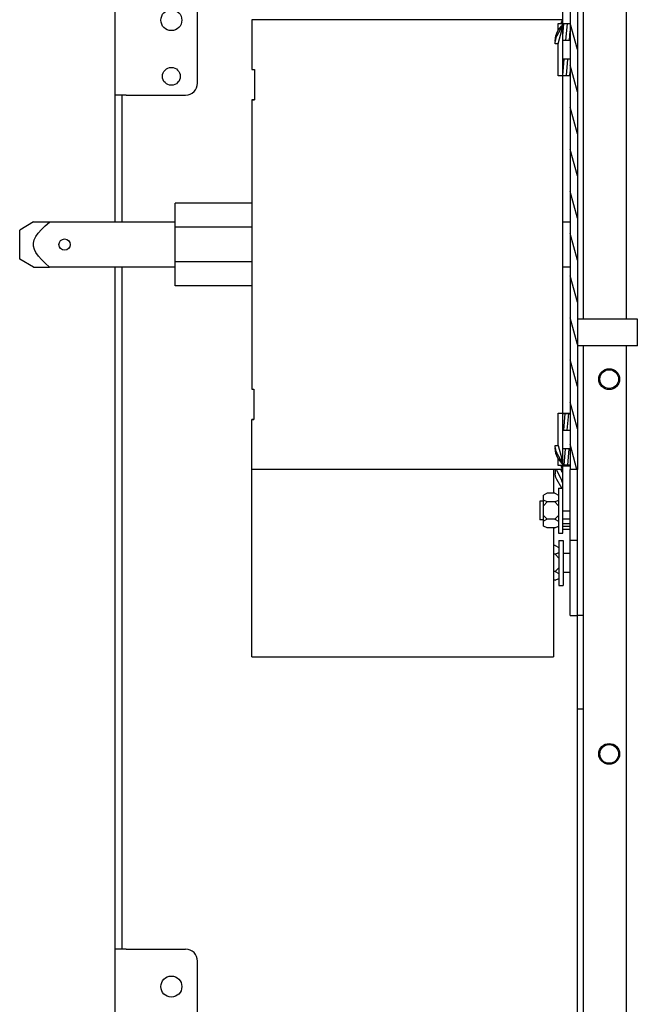
# Model space of a CAD drawing. Units: millimetres. Extents: x 0 to 841, y 0 to 594.
# Drawn here: x 658 to 708, y 343 to 422 of the extents above; entities that cross this region are included whole.
import ezdxf

# ---------------------------------------------------------------- set-up
doc = ezdxf.new("R2010")
doc.units = ezdxf.units.MM
doc.header["$LTSCALE"] = 46.255
doc.layers.get('0').update_dxf_attribs({"linetype": 'CONTINUOUS'})
for name, color, linetype in [('0004___ALL_AXES_PRT', 7, 'CONTINUOUS'), ('002___PRT_ALL_AXES', 7, 'CONTINUOUS'), ('ROUNDS', 7, 'CONTINUOUS')]:
    doc.layers.add(name, color=color, linetype=linetype)

msp = doc.modelspace()

# ---------------------------------------------------------------- hatches: boundary and pattern name
at = {"linetype": 'CONTINUOUS'}
h = msp.add_hatch(dxfattribs=at)
h.set_pattern_fill('default__18', color=2, scale=2.1036, angle=285, style=0, pattern_type=0)
h.set_pattern_definition([(285, (0, 0), (2.031922, 0.544452), [])])
edge = h.paths.add_edge_path()
edge.add_spline(control_points=[(687.988, 438.515), (687.989, 438.422), (688.014, 438.243), (688.127, 437.992), (688.307, 437.783), (688.458, 437.684), (688.542, 437.645)], knot_values=[0, 0, 0, 0, 0.25, 0.5, 0.75, 1, 1, 1, 1], degree=3, periodic=0)
edge.add_line((688.542, 437.645), (712.341, 426.546))
edge.add_spline(control_points=[(712.341, 426.546), (712.541, 426.452), (712.91, 426.226), (713.381, 425.764), (713.734, 425.21), (713.954, 424.588), (714.003, 424.157), (714.003, 423.936)], knot_values=[0, 0, 0, 0, 0.2, 0.4, 0.6, 0.8, 1, 1, 1, 1], degree=3, periodic=0)
edge.add_line((714.003, 423.936), (714.003, 399.338))
edge.add_line((714.003, 399.338), (712.083, 399.338))
edge.add_line((712.083, 399.338), (712.083, 423.936))
edge.add_spline(control_points=[(712.083, 423.936), (712.083, 424.029), (712.058, 424.207), (711.944, 424.459), (711.764, 424.668), (711.613, 424.766), (711.529, 424.806)], knot_values=[0, 0, 0, 0, 0.25, 0.5, 0.75, 1, 1, 1, 1], degree=3, periodic=0)
edge.add_line((711.529, 424.806), (687.731, 435.904))
edge.add_spline(control_points=[(687.731, 435.904), (687.53, 435.998), (687.161, 436.224), (686.69, 436.687), (686.337, 437.241), (686.117, 437.863), (686.069, 438.293), (686.068, 438.515)], knot_values=[0, 0, 0, 0, 0.2, 0.4, 0.6, 0.8, 1, 1, 1, 1], degree=3, periodic=0)
edge.add_line((686.068, 438.515), (686.068, 475.246))
edge.add_arc((694.921, 293.34), 182.121, 92.18179, 92.7864)
edge.add_line((687.988, 475.329), (687.988, 438.515))
h = msp.add_hatch(dxfattribs=at)
h.set_pattern_fill('default__20', color=2, scale=7.760928, angle=5, style=0, pattern_type=0)
h.set_pattern_definition([(5, (0, 0), (-0.67641, 7.731395), [])])
edge = h.paths.add_edge_path()
edge.add_spline(control_points=[(701.848, 441.765), (701.848, 441.672), (701.873, 441.494), (701.987, 441.243), (702.167, 441.033), (702.318, 440.935), (702.402, 440.895)], knot_values=[0, 0, 0, 0, 0.25, 0.5, 0.75, 1, 1, 1, 1], degree=3, periodic=0)
edge.add_line((702.402, 440.895), (740.241, 423.251))
edge.add_spline(control_points=[(740.241, 423.251), (740.441, 423.157), (740.81, 422.931), (741.281, 422.468), (741.634, 421.915), (741.854, 421.292), (741.903, 420.862), (741.903, 420.641)], knot_values=[0, 0, 0, 0, 0.2, 0.4, 0.6, 0.8, 1, 1, 1, 1], degree=3, periodic=0)
edge.add_line((741.903, 420.641), (741.903, 407.775))
edge.add_line((741.903, 407.775), (739.983, 407.775))
edge.add_line((739.983, 407.775), (739.983, 420.641))
edge.add_spline(control_points=[(739.983, 420.641), (739.983, 420.734), (739.958, 420.912), (739.844, 421.164), (739.664, 421.373), (739.513, 421.471), (739.429, 421.511)], knot_values=[0, 0, 0, 0, 0.25, 0.5, 0.75, 1, 1, 1, 1], degree=3, periodic=0)
edge.add_line((739.429, 421.511), (701.59, 439.155))
edge.add_spline(control_points=[(701.59, 439.155), (701.39, 439.249), (701.021, 439.475), (700.55, 439.938), (700.197, 440.492), (699.977, 441.114), (699.928, 441.544), (699.928, 441.765)], knot_values=[0, 0, 0, 0, 0.2, 0.4, 0.6, 0.8, 1, 1, 1, 1], degree=3, periodic=0)
edge.add_line((699.928, 441.765), (699.928, 475.425))
edge.add_spline(control_points=[(699.928, 475.425), (700.25, 475.421), (700.893, 475.413), (701.53, 475.404), (701.848, 475.4)], knot_values=[0, 0, 0, 0, 0.5, 1, 1, 1, 1], degree=3, periodic=0)
edge.add_line((701.848, 475.4), (701.848, 441.765))
h = msp.add_hatch(dxfattribs=at)
h.set_pattern_fill('default__110', color=2, scale=0.872564, angle=285, style=0, pattern_type=0)
h.set_pattern_definition([(285, (0, 0), (0.8428321, 0.2258362), [])])
h.paths.add_polyline_path([(701.763, 427.894), (702.333, 427.894), (702.333, 386.194), (701.763, 386.194)])
h = msp.add_hatch(dxfattribs=at)
h.set_pattern_fill('default__109', color=2, scale=0.282825, angle=85, style=0, pattern_type=0)
h.set_pattern_definition([(85, (0, 0), (-0.28174907, 0.02464985), [])])
h.paths.add_polyline_path([(701.163, 386.53), (701.163, 387.844), (701.763, 387.844), (701.763, 386.53)])
h.paths.add_polyline_path([(701.163, 389.344), (701.163, 390.659), (701.763, 390.659), (701.763, 389.344)])
h.paths.add_polyline_path([(701.163, 417.728), (701.163, 419.044), (701.763, 419.044), (701.763, 417.728)])
h.paths.add_polyline_path([(701.163, 420.544), (701.163, 421.86), (701.763, 421.86), (701.763, 420.544)])

# ---------------------------------------------------------------- linework, layer by layer
at = {"color": 7, "linetype": 'CONTINUOUS'}
for p, q in [((665.313, 405.997), (665.313, 443.791)), ((701.163, 421.895), (701.163, 427.306)), ((701.763, 427.894), (701.763, 386.194)), ((702.333, 427.894), (702.333, 386.194)), ((676.263, 422.195), (676.263, 418.205)), ((701.141, 422.195), (676.263, 422.195)), ((700.791, 421.354), (700.791, 421.895)), ((700.791, 421.895), (701.163, 421.895)), ((700.791, 421.354), (701.101, 421.714)), ((701.024, 421.895), (701.101, 422.074)), ((701.131, 421.685), (701.101, 421.624)), ((701.163, 419.045), (701.163, 421.894)), ((701.163, 421.894), (701.763, 421.894)), ((701.763, 421.86), (701.163, 421.86)), ((701.101, 421.624), (700.688, 420.904)), ((700.688, 421.114), (700.791, 421.354)), ((700.791, 420.272), (701.101, 421.352)), ((700.578, 420.601), (700.563, 420.442)), ((700.563, 420.272), (700.563, 420.442)), ((700.791, 420.272), (700.563, 420.272)), ((700.791, 417.695), (700.791, 420.272)), ((701.163, 420.544), (701.763, 420.544)), ((701.163, 390.695), (701.163, 419.044)), ((701.763, 419.044), (701.163, 419.044)), ((676.263, 418.205), (676.473, 418.205)), ((676.473, 418.205), (676.473, 415.775)), ((701.135, 417.695), (700.791, 417.695)), ((701.163, 417.728), (701.763, 417.728)), ((701.763, 417.694), (701.163, 417.694)), ((666.183, 416.159), (665.313, 416.159)), ((676.263, 415.787), (676.473, 415.787)), ((676.263, 415.775), (676.263, 392.615)), ((676.473, 415.775), (676.263, 415.775)), ((670.113, 405.576), (670.113, 407.496)), ((676.263, 407.496), (670.113, 407.496)), ((658.779, 406.001), (657.663, 405.356)), ((660.063, 405.996), (658.772, 405.996)), ((670.113, 405.996), (660.063, 405.996)), ((701.763, 405.996), (701.163, 405.996)), ((657.663, 403.036), (657.663, 405.356)), ((670.113, 400.896), (670.113, 405.576)), ((676.263, 405.576), (670.113, 405.576)), ((658.779, 402.392), (657.663, 403.036)), ((676.263, 402.816), (670.113, 402.816)), ((658.772, 402.396), (660.063, 402.396)), ((670.113, 402.396), (660.063, 402.396)), ((665.313, 316.546), (665.313, 402.396)), ((701.763, 402.396), (701.163, 402.396)), ((676.263, 400.896), (670.113, 400.896)), ((676.263, 392.615), (676.413, 392.615)), ((676.413, 392.615), (676.413, 390.185)), ((676.263, 390.197), (676.413, 390.197)), ((676.263, 371.198), (676.263, 390.185)), ((676.413, 390.185), (676.263, 390.185)), ((700.791, 388.118), (700.791, 390.695)), ((700.791, 390.695), (701.163, 390.695)), ((701.163, 387.845), (701.163, 390.694)), ((701.163, 390.694), (701.763, 390.694)), ((701.163, 390.659), (701.763, 390.659)), ((701.191, 390.707), (701.226, 390.707)), ((701.226, 390.707), (701.763, 390.707)), ((701.163, 389.344), (701.763, 389.344)), ((700.563, 387.948), (700.563, 388.118)), ((700.563, 388.118), (700.791, 388.118)), ((700.563, 387.948), (700.578, 387.789)), ((700.791, 388.118), (701.101, 387.038)), ((701.163, 381.096), (701.163, 387.844)), ((701.763, 387.844), (701.163, 387.844)), ((700.688, 387.486), (701.101, 386.766)), ((700.791, 387.036), (700.688, 387.276)), ((700.791, 387.036), (701.101, 386.676)), ((700.791, 386.495), (700.791, 387.036)), ((701.162, 386.495), (700.791, 386.495)), ((701.101, 386.316), (701.024, 386.495)), ((701.763, 386.53), (701.163, 386.53)), ((701.163, 386.494), (701.763, 386.494)), ((701.141, 386.195), (676.263, 386.195)), ((700.413, 386.198), (700.413, 384.281)), ((700.563, 386.196), (700.563, 385.849)), ((700.688, 386.102), (701.101, 385.271)), ((701.004, 386.195), (701.101, 385.969)), ((702.333, 386.194), (701.763, 386.194)), ((701.763, 380.495), (701.763, 386.147)), ((701.085, 384.696), (700.688, 385.387)), ((700.818, 384.706), (700.818, 381.096)), ((700.818, 384.706), (701.078, 384.706)), ((700.818, 384.696), (701.163, 384.696)), ((699.918, 384.281), (699.618, 384.131)), ((699.618, 381.66), (699.618, 384.131)), ((700.518, 384.281), (699.918, 384.281)), ((700.518, 384.292), (700.413, 384.292)), ((700.518, 384.292), (700.818, 384.142)), ((700.518, 384.281), (700.818, 384.131)), ((699.918, 383.588), (699.618, 383.738)), ((699.918, 383.588), (699.618, 383.288)), ((700.518, 383.588), (699.918, 383.588)), ((700.518, 383.588), (700.818, 383.738)), ((700.518, 383.588), (700.818, 383.288)), ((699.918, 382.203), (699.618, 382.503)), ((700.518, 382.203), (700.818, 382.503)), ((701.163, 382.884), (701.763, 382.884)), ((702.333, 380.495), (702.333, 382.895)), ((699.918, 382.203), (699.618, 382.053)), ((699.918, 381.51), (699.618, 381.66)), ((700.518, 382.203), (699.918, 382.203)), ((700.518, 381.51), (699.918, 381.51)), ((700.413, 381.51), (700.413, 371.198)), ((700.518, 382.203), (700.818, 382.053)), ((700.518, 381.51), (700.818, 381.66)), ((701.163, 382.244), (701.763, 382.244)), ((701.763, 381.835), (701.163, 381.835)), ((701.163, 381.639), (701.763, 381.639)), ((700.818, 381.096), (701.163, 381.096)), ((701.763, 381.395), (701.163, 381.395)), ((700.548, 380.092), (700.413, 380.092)), ((700.548, 380.092), (700.848, 379.942)), ((700.848, 380.506), (701.193, 380.506)), ((700.848, 380.506), (700.848, 376.906)), ((701.193, 380.506), (701.193, 376.906)), ((702.333, 380.495), (701.763, 380.495)), ((700.548, 379.399), (700.413, 379.399)), ((700.548, 379.399), (700.848, 379.549)), ((700.548, 379.399), (700.848, 379.099)), ((700.548, 378.014), (700.413, 378.014)), ((700.548, 378.014), (700.848, 378.314)), ((700.548, 378.014), (700.848, 377.864)), ((700.548, 377.321), (700.413, 377.321)), ((700.548, 377.321), (700.848, 377.471)), ((700.848, 376.906), (701.193, 376.906)), ((701.763, 374.505), (702.333, 374.505)), ((676.263, 371.198), (700.413, 371.198)), ((666.183, 347.794), (665.313, 347.794))]:
    msp.add_line(p, q, dxfattribs=at)
at = {"color": 3, "linetype": 'CONTINUOUS'}
for p, q in [((665.883, 405.997), (665.883, 416.159)), ((665.883, 347.794), (665.883, 402.396))]:
    msp.add_line(p, q, dxfattribs=at)
at = {"color": 7, "linetype": 'CONTINUOUS'}
for points in [[(701.101, 422.074), (701.117, 422.114), (701.13, 422.154), (701.141, 422.195)], [(701.101, 421.714), (701.135, 421.763), (701.156, 421.815), (701.163, 421.868)], [(701.162, 421.815), (701.151, 421.749), (701.131, 421.685)], [(700.563, 420.499), (700.577, 420.706), (700.619, 420.914), (700.688, 421.114)], [(700.688, 420.904), (700.62, 420.756), (700.578, 420.601)], [(701.101, 421.352), (701.135, 421.498), (701.156, 421.654)], [(660.063, 402.396), (659.709, 402.699), (659.407, 402.99), (659.159, 403.272), (658.969, 403.546), (658.842, 403.811), (658.78, 404.065), (658.779, 404.312), (658.837, 404.566), (658.962, 404.833), (659.151, 405.11), (659.4, 405.395), (659.706, 405.69), (660.063, 405.996)], [(700.688, 387.276), (700.619, 387.476), (700.577, 387.684), (700.563, 387.891)], [(700.578, 387.789), (700.62, 387.634), (700.688, 387.486)], [(701.156, 386.736), (701.135, 386.891), (701.101, 387.038)], [(701.101, 386.766), (701.131, 386.705), (701.151, 386.641), (701.163, 386.575)], [(701.101, 386.676), (701.135, 386.627), (701.156, 386.575), (701.156, 386.574)], [(701.141, 386.195), (701.13, 386.236), (701.117, 386.276), (701.101, 386.316)], [(700.688, 385.387), (700.62, 385.535), (700.578, 385.69), (700.563, 385.849)]]:
    msp.add_lwpolyline(points, dxfattribs=at)
for centre in [(704.883, 393.421), (704.883, 363.421)]:
    msp.add_circle(centre, 0.834, dxfattribs=at)
for centre, radius, start, end in [((701.763, 386.636), 1.2, 201.54413, 206.3878), ((700.563, 385.004), 0.6, 360, 26.3878)]:
    msp.add_arc(centre, radius, start, end, dxfattribs=at)
at = {"layer": '0004___ALL_AXES_PRT', "color": 7, "linetype": 'CONTINUOUS'}
for centre, radius in [((669.813, 422.159), 0.84), ((669.813, 417.659), 0.713), ((669.813, 344.794), 0.84)]:
    msp.add_circle(centre, radius, dxfattribs=at)
at = {"layer": '0004___ALL_AXES_PRT', "color": 3, "linetype": 'CONTINUOUS'}
for centre in [(704.883, 393.421), (704.883, 363.421)]:
    msp.add_circle(centre, 0.75, dxfattribs=at)
at = {"layer": '002___PRT_ALL_AXES', "color": 7, "linetype": 'CONTINUOUS'}
for p, q in [((707.163, 398.223), (702.333, 398.223)), ((707.163, 398.221), (702.333, 398.221)), ((707.163, 396.085), (707.163, 398.223)), ((707.163, 396.085), (702.333, 396.085)), ((699.333, 383.646), (699.333, 382.146)), ((699.618, 383.646), (699.333, 383.646)), ((699.618, 382.146), (699.333, 382.146)), ((701.763, 379.456), (701.193, 379.456)), ((701.763, 377.956), (701.193, 377.956))]:
    msp.add_line(p, q, dxfattribs=at)
msp.add_circle((661.263, 404.196), 0.45, dxfattribs=at)
at = {"layer": 'ROUNDS', "color": 3, "linetype": 'CONTINUOUS'}
for p, q in [((706.233, 427.261), (706.233, 398.221)), ((702.813, 398.221), (702.813, 424.192)), ((702.813, 336.255), (702.813, 396.085)), ((706.233, 396.085), (706.233, 337.005))]:
    msp.add_line(p, q, dxfattribs=at)
at = {"layer": 'ROUNDS', "color": 7, "linetype": 'CONTINUOUS'}
for p, q in [((671.913, 417.119), (671.913, 424.199)), ((666.183, 416.159), (670.953, 416.159)), ((701.763, 386.147), (701.763, 386.195)), ((702.333, 382.895), (702.333, 386.195)), ((701.763, 374.505), (701.763, 380.495)), ((702.333, 336.255), (702.333, 380.496)), ((701.763, 374.505), (702.333, 374.505)), ((702.333, 374.521), (702.813, 374.521)), ((702.333, 367.021), (702.813, 367.021)), ((666.183, 347.794), (670.953, 347.794)), ((671.913, 339.754), (671.913, 346.834))]:
    msp.add_line(p, q, dxfattribs=at)
for centre, start, end in [((670.953, 417.119), 270, 360), ((670.953, 346.834), 0, 90)]:
    msp.add_arc(centre, 0.96, start, end, dxfattribs=at)

doc.saveas('drawing.dxf')
